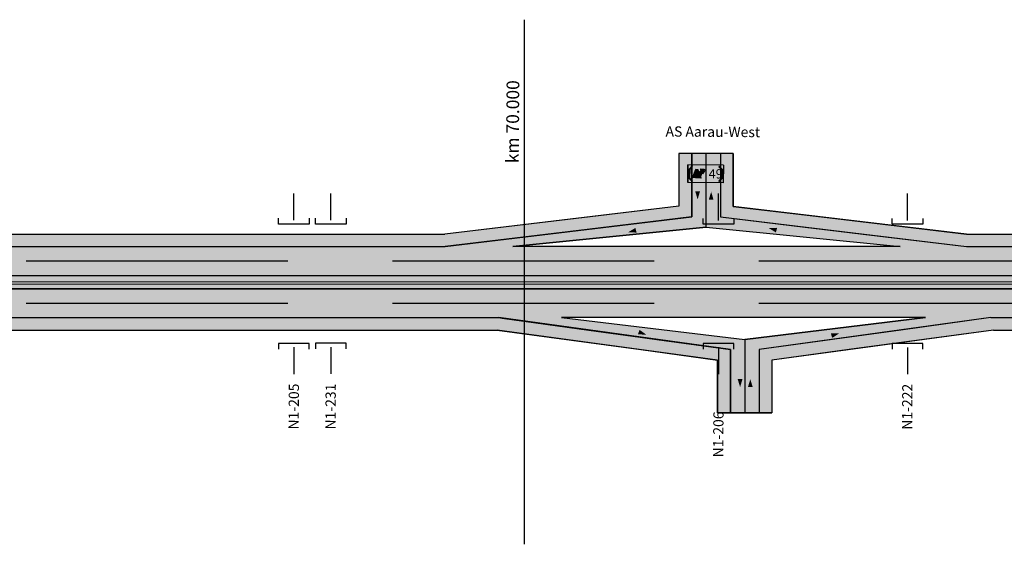
# Model space of a CAD drawing. Extents: x 2622204 to 2643365, y 1213718 to 1222771.
# Drawn here: x 2633320 to 2634861, y 1221951 to 1222771 of the extents above; entities that cross this region are included whole.
import ezdxf
from ezdxf.enums import TextEntityAlignment as Align

# ---------------------------------------------------------------- set-up
doc = ezdxf.new("R2010")
doc.units = 0
doc.linetypes.add('DGN_STYLE_3', pattern=[573.440083, 409.600059, -163.840024])
for name, color, linetype in [('KONSTRUKTION', 3, 'CONTINUOUS'), ('SI_BE_FILLING_FAHRBAHN', 70, 'CONTINUOUS'), ('SI_BE_FILLING_MITTELSTREII', 91, 'CONTINUOUS'), ('SI_BE_FILLING_PANNENSTREIF', 83, 'CONTINUOUS'), ('SI_BE_KILOMETRIERUNG', 7, 'CONTINUOUS'), ('SI_BE_TEXT', 7, 'CONTINUOUS'), ('SI_BE_TRASSEE', 7, 'CONTINUOUS'), ('SI_BE_TRASSEE_SYMBOLE', 7, 'CONTINUOUS'), ('SI_BE_UNTERFüHRUNGEN', 1, 'CONTINUOUS'), ('TI_LEGENDE', 7, 'CONTINUOUS')]:
    doc.layers.add(name, color=color, linetype=linetype)
doc.styles.add('FRUTIGER', font='txt')
doc.styles.add('STYLE-SWIS721_LTCN_BT', font='txt')

# ---------------------------------------------------------------- blocks, each defined once
blk = doc.blocks.new('*U184')
at = {"layer": 'SI_BE_FILLING_PANNENSTREIF', "linetype": 'CONTINUOUS'}
for p, q in [((2634417.031009, 1222561.593968), (2634417.001577, 1222479.195815)), ((2634417.031011, 1222561.601159), (2634417.031009, 1222561.593968)), ((2634437.168756, 1222561.593968), (2634417.031011, 1222561.601159)), ((2634437.168756, 1222561.593968), (2634437.139326, 1222479.195815)), ((2634417.001577, 1222479.195815), (2634416.995698, 1222462.735961)), ((2634437.139326, 1222479.195815), (2634575.319451, 1222462.735961)), ((2634416.995698, 1222462.735961), (2634640.627172, 1222435.71793)), ((2634575.319451, 1222462.735961), (2634802.135238, 1222435.71793)), ((2634640.627172, 1222435.71793), (2634640.627181, 1222435.717928)), ((2634640.627181, 1222435.717928), (2634802.031013, 1222416.217928)), ((2634802.135238, 1222435.71793), (2635610.031406, 1222435.717928)), ((2635610.031406, 1222435.717928), (2635610.031355, 1222416.217928))]:
    blk.add_line(p, q, dxfattribs=at)
for points in [[(2634417.031009, 1222561.593968), (2634417.001577, 1222479.195815), (2634437.139326, 1222479.195815)], [(2634417.031011, 1222561.601159), (2634417.031009, 1222561.593968), (2634437.168756, 1222561.593968)], [(2634417.001577, 1222479.195815), (2634416.995698, 1222462.735961), (2634575.319451, 1222462.735961)], [(2634416.995698, 1222462.735961), (2634640.627172, 1222435.71793), (2634802.135238, 1222435.71793)], [(2634640.627172, 1222435.71793), (2634640.627181, 1222435.717928), (2635610.031406, 1222435.717928)], [(2634640.627181, 1222435.717928), (2634802.031013, 1222416.217928), (2635610.031355, 1222416.217928)]]:
    blk.add_solid(points, dxfattribs=at)
at = {"layer": 'SI_BE_FILLING_PANNENSTREIF', "linetype": 'CONTINUOUS', "extrusion": (0, 0, -1)}
for points in [[(-2634417.031009, 1222561.593968), (-2634437.168756, 1222561.593968), (-2634437.139326, 1222479.195815)], [(-2634417.001577, 1222479.195815), (-2634437.139326, 1222479.195815), (-2634575.319451, 1222462.735961)], [(-2634416.995698, 1222462.735961), (-2634575.319451, 1222462.735961), (-2634802.135238, 1222435.71793)], [(-2634640.627172, 1222435.71793), (-2634802.135238, 1222435.71793), (-2635610.031406, 1222435.717928)], [(-2634640.627181, 1222435.717928), (-2635610.031406, 1222435.717928), (-2635610.031355, 1222416.217928)]]:
    blk.add_solid(points, dxfattribs=at)
blk = doc.blocks.new('*U185')
at = {"layer": 'SI_BE_FILLING_PANNENSTREIF', "linetype": 'CONTINUOUS'}
for p, q in [((2634840.030097, 1222305.217928), (2634699.171425, 1222285.717928)), ((2635609.983952, 1222305.217928), (2635610.031013, 1222285.717928)), ((2634699.171425, 1222285.717928), (2634477.566357, 1222255.039669)), ((2634844.41026, 1222285.717928), (2634618.438324, 1222255.039669)), ((2634477.566357, 1222255.039669), (2634477.560503, 1222238.647832)), ((2634618.438324, 1222255.039669), (2634497.698252, 1222238.647832)), ((2634477.560503, 1222238.647832), (2634477.531011, 1222156.072793)), ((2634497.698252, 1222238.647832), (2634497.668759, 1222156.072793)), ((2634497.668756, 1222156.0656), (2634477.531011, 1222156.072793)), ((2634497.668759, 1222156.072793), (2634497.668756, 1222156.0656))]:
    blk.add_line(p, q, dxfattribs=at)
for points in [[(2634840.030097, 1222305.217928), (2634699.171425, 1222285.717928), (2635610.031013, 1222285.717928)], [(2634699.171425, 1222285.717928), (2634477.566357, 1222255.039669), (2634618.438324, 1222255.039669)], [(2634477.566357, 1222255.039669), (2634477.560503, 1222238.647832), (2634497.698252, 1222238.647832)], [(2634477.560503, 1222238.647832), (2634477.531011, 1222156.072793), (2634497.668759, 1222156.072793)]]:
    blk.add_solid(points, dxfattribs=at)
at = {"layer": 'SI_BE_FILLING_PANNENSTREIF', "linetype": 'CONTINUOUS', "extrusion": (0, 0, -1)}
for points in [[(-2634840.030097, 1222305.217928), (-2635609.983952, 1222305.217928), (-2635610.031013, 1222285.717928)], [(-2634699.171425, 1222285.717928), (-2634844.41026, 1222285.717928), (-2634618.438324, 1222255.039669)], [(-2634477.566357, 1222255.039669), (-2634618.438324, 1222255.039669), (-2634497.698252, 1222238.647832)], [(-2634477.560503, 1222238.647832), (-2634497.698252, 1222238.647832), (-2634497.668759, 1222156.072793)], [(-2634477.531011, 1222156.072793), (-2634497.668759, 1222156.072793), (-2634497.668756, 1222156.0656)]]:
    blk.add_solid(points, dxfattribs=at)
blk = doc.blocks.new('*U188')
at = {"layer": 'SI_BE_FILLING_PANNENSTREIF', "linetype": 'CONTINUOUS'}
for p, q in [((2632305.308609, 1222304.46768), (2632284.37558, 1222285.717928)), ((2632306.146219, 1222305.217928), (2632305.308609, 1222304.46768)), ((2632545.774979, 1222304.46768), (2632306.146219, 1222305.217928)), ((2634070.102525, 1222305.217928), (2632545.774979, 1222304.46768)), ((2634070.102525, 1222305.217928), (2634075.523354, 1222304.46768)), ((2634075.523354, 1222304.46768), (2634210.997404, 1222285.717928)), ((2632551.57945, 1222284.562511), (2632284.37558, 1222285.717928)), ((2634067.552762, 1222285.717928), (2632551.57945, 1222284.562511)), ((2634067.552762, 1222285.717928), (2634292.346695, 1222255.052551)), ((2634210.997404, 1222285.717928), (2634432.566359, 1222255.052551)), ((2634292.346695, 1222255.052551), (2634412.422764, 1222238.672314)), ((2634432.566359, 1222255.052551), (2634432.560509, 1222238.672314)), ((2634412.422764, 1222238.672314), (2634412.39327, 1222156.096058)), ((2634432.560509, 1222238.672314), (2634432.531017, 1222156.096058)), ((2634432.531014, 1222156.088866), (2634412.39327, 1222156.096058)), ((2634432.531017, 1222156.096058), (2634432.531014, 1222156.088866))]:
    blk.add_line(p, q, dxfattribs=at)
for points in [[(2632305.308609, 1222304.46768), (2632284.37558, 1222285.717928), (2634210.997404, 1222285.717928)], [(2632306.146219, 1222305.217928), (2632305.308609, 1222304.46768), (2632545.774979, 1222304.46768)], [(2634070.102525, 1222305.217928), (2632545.774979, 1222304.46768), (2634075.523354, 1222304.46768)], [(2634067.552762, 1222285.717928), (2634292.346695, 1222255.052551), (2634432.566359, 1222255.052551)], [(2634292.346695, 1222255.052551), (2634412.422764, 1222238.672314), (2634432.560509, 1222238.672314)], [(2634412.422764, 1222238.672314), (2634412.39327, 1222156.096058), (2634432.531017, 1222156.096058)]]:
    blk.add_solid(points, dxfattribs=at)
at = {"layer": 'SI_BE_FILLING_PANNENSTREIF', "linetype": 'CONTINUOUS', "extrusion": (0, 0, -1)}
for points in [[(-2632305.308609, 1222304.46768), (-2634075.523354, 1222304.46768), (-2634210.997404, 1222285.717928)], [(-2634070.102525, 1222305.217928), (-2634070.102525, 1222305.217928), (-2634075.523354, 1222304.46768)], [(-2632284.37558, 1222285.717928), (-2634067.552762, 1222285.717928), (-2632551.57945, 1222284.562511)], [(-2634067.552762, 1222285.717928), (-2634210.997404, 1222285.717928), (-2634432.566359, 1222255.052551)], [(-2634292.346695, 1222255.052551), (-2634432.566359, 1222255.052551), (-2634432.560509, 1222238.672314)], [(-2634412.422764, 1222238.672314), (-2634432.560509, 1222238.672314), (-2634432.531017, 1222156.096058)], [(-2634412.39327, 1222156.096058), (-2634432.531017, 1222156.096058), (-2634432.531014, 1222156.088866)]]:
    blk.add_solid(points, dxfattribs=at)
blk = doc.blocks.new('*U189')
at = {"layer": 'SI_BE_FILLING_PANNENSTREIF', "linetype": 'CONTINUOUS'}
for p, q in [((2634351.893268, 1222561.617229), (2634351.863841, 1222479.226734)), ((2634351.89327, 1222561.62442), (2634351.893268, 1222561.617229)), ((2634372.031014, 1222561.617229), (2634351.89327, 1222561.62442)), ((2634372.031014, 1222561.617229), (2634372.001585, 1222479.226734)), ((2634351.863841, 1222479.226734), (2634213.235698, 1222462.752279)), ((2634372.001585, 1222479.226734), (2634371.995701, 1222462.752279)), ((2634213.235698, 1222462.752279), (2633985.748843, 1222435.717928)), ((2634371.995701, 1222462.752279), (2634147.936073, 1222435.717928)), ((2633211.332388, 1222435.717928), (2633224.223296, 1222416.217928)), ((2634147.936073, 1222435.717928), (2633986.320846, 1222416.217928))]:
    blk.add_line(p, q, dxfattribs=at)
for points in [[(2634351.893268, 1222561.617229), (2634351.863841, 1222479.226734), (2634372.001585, 1222479.226734)], [(2634351.89327, 1222561.62442), (2634351.893268, 1222561.617229), (2634372.031014, 1222561.617229)], [(2634351.863841, 1222479.226734), (2634213.235698, 1222462.752279), (2634371.995701, 1222462.752279)], [(2634213.235698, 1222462.752279), (2633985.748843, 1222435.717928), (2634147.936073, 1222435.717928)], [(2633211.332388, 1222435.717928), (2633224.223296, 1222416.217928), (2633986.320846, 1222416.217928)]]:
    blk.add_solid(points, dxfattribs=at)
at = {"layer": 'SI_BE_FILLING_PANNENSTREIF', "linetype": 'CONTINUOUS', "extrusion": (0, 0, -1)}
for points in [[(-2634351.893268, 1222561.617229), (-2634372.031014, 1222561.617229), (-2634372.001585, 1222479.226734)], [(-2634351.863841, 1222479.226734), (-2634372.001585, 1222479.226734), (-2634371.995701, 1222462.752279)], [(-2634213.235698, 1222462.752279), (-2634371.995701, 1222462.752279), (-2634147.936073, 1222435.717928)], [(-2633211.332388, 1222435.717928), (-2634147.936073, 1222435.717928), (-2633986.320846, 1222416.217928)]]:
    blk.add_solid(points, dxfattribs=at)
blk = doc.blocks.new('*U190')
at = {"layer": 'SI_BE_FILLING_FAHRBAHN', "linetype": 'CONTINUOUS'}
for p, q in [((2635610.031182, 1222350.217928), (2631610.031182, 1222350.217924)), ((2634070.102525, 1222305.217928), (2632557.845999, 1222304.473621)), ((2634070.102525, 1222305.217928), (2634317.612795, 1222270.962246)), ((2634168.37002, 1222305.217928), (2634455.072038, 1222270.962246)), ((2634737.948676, 1222305.217928), (2634455.072038, 1222270.962246)), ((2634840.030097, 1222305.217928), (2634592.583433, 1222270.962246)), ((2634317.612795, 1222270.962246), (2634432.566359, 1222255.052551)), ((2634592.583433, 1222270.962246), (2634477.659409, 1222255.052551)), ((2634432.566354, 1222255.039669), (2634432.531014, 1222156.088866)), ((2634432.566359, 1222255.052551), (2634432.566354, 1222255.039669)), ((2634477.566357, 1222255.039669), (2634477.531017, 1222156.088866)), ((2634477.659409, 1222255.052551), (2634477.566357, 1222255.039669)), ((2634477.531011, 1222156.072793), (2634432.531014, 1222156.088866)), ((2634477.531017, 1222156.088866), (2634477.531011, 1222156.072793))]:
    blk.add_line(p, q, dxfattribs=at)
for points in [[(2631610.031182, 1222350.217924), (2631610.031064, 1222305.217928), (2635610.031064, 1222305.217928)], [(2635610.031182, 1222350.217928), (2631610.031182, 1222350.217924), (2635610.031182, 1222350.217924)], [(2634070.102525, 1222305.217928), (2634317.612795, 1222270.962246), (2634455.072038, 1222270.962246)], [(2634737.948676, 1222305.217928), (2634455.072038, 1222270.962246), (2634592.583433, 1222270.962246)], [(2634317.612795, 1222270.962246), (2634432.566359, 1222255.052551), (2634477.659409, 1222255.052551)], [(2634432.566354, 1222255.039669), (2634432.531014, 1222156.088866), (2634477.531017, 1222156.088866)], [(2634432.566359, 1222255.052551), (2634432.566354, 1222255.039669), (2634477.566357, 1222255.039669)]]:
    blk.add_solid(points, dxfattribs=at)
at = {"layer": 'SI_BE_FILLING_FAHRBAHN', "linetype": 'CONTINUOUS', "extrusion": (0, 0, -1)}
for points in [[(-2631610.031182, 1222350.217924), (-2635610.031182, 1222350.217924), (-2635610.031064, 1222305.217928)], [(-2632306.146219, 1222305.217928), (-2634070.102525, 1222305.217928), (-2632557.845999, 1222304.473621)], [(-2634070.102525, 1222305.217928), (-2634168.37002, 1222305.217928), (-2634455.072038, 1222270.962246)], [(-2634737.948676, 1222305.217928), (-2634840.030097, 1222305.217928), (-2634592.583433, 1222270.962246)], [(-2634317.612795, 1222270.962246), (-2634592.583433, 1222270.962246), (-2634477.659409, 1222255.052551)], [(-2634432.566354, 1222255.039669), (-2634477.566357, 1222255.039669), (-2634477.531017, 1222156.088866)], [(-2634432.566359, 1222255.052551), (-2634477.659409, 1222255.052551), (-2634477.566357, 1222255.039669)], [(-2634432.531014, 1222156.088866), (-2634477.531017, 1222156.088866), (-2634477.531011, 1222156.072793)]]:
    blk.add_solid(points, dxfattribs=at)
blk = doc.blocks.new('*U191')
at = {"layer": 'TI_LEGENDE', "color": 250, "style": 'FRUTIGER'}
blk.add_text('49', height=0.00219, dxfattribs=at).set_placement((0.000682, -0.001083))
blk = doc.blocks.new('*U192')
at = {"layer": 'TI_LEGENDE', "color": 7, "linetype": 'CONTINUOUS'}
for p, q in [((-0.004209, 0.002101), (-0.004209, -0.00208)), ((0.004153, 0.002101), (0.004153, -0.00208))]:
    blk.add_line(p, q, dxfattribs=at)
blk.add_solid([(-0.004209, 0.002101), (-0.004209, -0.00208), (0.004153, -0.00208)], dxfattribs=at)
at = {"layer": 'TI_LEGENDE', "color": 7, "linetype": 'CONTINUOUS', "extrusion": (0, 0, -1)}
blk.add_solid([(0.004209, 0.002101), (-0.004153, 0.002101), (-0.004153, -0.00208)], dxfattribs=at)
blk = doc.blocks.new('*U193')
at = {"layer": 'TI_LEGENDE', "color": 250, "linetype": 'CONTINUOUS'}
for p, q in [((-0.003134, 0.001921), (-0.00403, 0.001026)), ((-0.00403, 0.001026), (-0.00403, -0.001005)), ((0.003078, 0.001921), (0.003974, 0.001026)), ((0.003974, 0.001026), (0.003974, -0.001005)), ((-0.00403, -0.001005), (-0.003134, -0.001901)), ((0.003974, -0.001005), (0.003078, -0.001901))]:
    blk.add_line(p, q, dxfattribs=at)
for points in [[(-0.003134, 0.001921), (-0.00403, 0.001026), (0.003974, 0.001026)], [(-0.00403, 0.001026), (-0.00403, -0.001005), (0.003974, -0.001005)], [(-0.00403, -0.001005), (-0.003134, -0.001901), (0.003078, -0.001901)]]:
    blk.add_solid(points, dxfattribs=at)
at = {"layer": 'TI_LEGENDE', "color": 250, "linetype": 'CONTINUOUS', "extrusion": (0, 0, -1)}
for points in [[(0.00403, 0.001026), (-0.003974, 0.001026), (-0.003974, -0.001005)], [(0.003134, 0.001921), (-0.003078, 0.001921), (-0.003974, 0.001026)], [(0.00403, -0.001005), (-0.003974, -0.001005), (-0.003078, -0.001901)]]:
    blk.add_solid(points, dxfattribs=at)
blk = doc.blocks.new('*U194')
at = {"layer": 'TI_LEGENDE', "color": 7, "linetype": 'CONTINUOUS'}
for p, q in [((-0.003134, 0.001683), (-0.003791, 0.001026)), ((-0.003791, 0.001026), (-0.003791, -0.001005)), ((0.003078, 0.001683), (0.003735, 0.001026)), ((0.003735, 0.001026), (0.003735, -0.001005)), ((-0.003791, -0.001005), (-0.003134, -0.001662)), ((0.003735, -0.001005), (0.003078, -0.001662))]:
    blk.add_line(p, q, dxfattribs=at)
for points in [[(-0.003134, 0.001683), (-0.003791, 0.001026), (0.003735, 0.001026)], [(-0.003791, 0.001026), (-0.003791, -0.001005), (0.003735, -0.001005)], [(-0.003791, -0.001005), (-0.003134, -0.001662), (0.003078, -0.001662)]]:
    blk.add_solid(points, dxfattribs=at)
at = {"layer": 'TI_LEGENDE', "color": 7, "linetype": 'CONTINUOUS', "extrusion": (0, 0, -1)}
for points in [[(0.003791, 0.001026), (-0.003735, 0.001026), (-0.003735, -0.001005)], [(0.003134, 0.001683), (-0.003078, 0.001683), (-0.003735, 0.001026)], [(0.003791, -0.001005), (-0.003735, -0.001005), (-0.003078, -0.001662)]]:
    blk.add_solid(points, dxfattribs=at)
blk = doc.blocks.new('*U195')
at = {"layer": 'TI_LEGENDE', "color": 250, "linetype": 'CONTINUOUS'}
for p, q in [((-0.002577, 0.000554), (-0.003194, -0.001035)), ((-0.002382, 0.001055), (-0.002577, 0.000554)), ((-0.002247, 0.000554), (-0.002295, -0.001035)), ((-0.002232, 0.001055), (-0.002247, 0.000554)), ((-0.002065, 0.001055), (-0.002043, 0.00031)), ((-0.002043, 0.00031), (-0.002015, -0.000609)), ((-0.001916, 0.001055), (-0.001625, 0.00031)), ((-0.001537, 0.000378), (-0.001625, 0.00031)), ((-0.001475, 0.000426), (-0.001537, 0.000378)), ((-0.001459, 0.000437), (-0.001475, 0.000426)), ((-0.001008, 0.000733), (-0.001459, 0.000437)), ((-0.001285, 0.001012), (-0.001286, 0.001004)), ((-0.001286, 0.001004), (-0.001285, 0.001002)), ((-0.001284, 0.001016), (-0.001285, 0.001012)), ((-0.001285, 0.001002), (-0.001285, 0.000996)), ((-0.001285, 0.000996), (-0.001283, 0.000988)), ((-0.001283, 0.00102), (-0.001284, 0.001016)), ((-0.001279, 0.001028), (-0.001283, 0.00102)), ((-0.001283, 0.000987), (-0.00128, 0.000981)), ((-0.00128, 0.000981), (-0.001276, 0.000974)), ((-0.001278, 0.001029), (-0.001279, 0.001028)), ((-0.001271, 0.001039), (-0.001278, 0.001029)), ((-0.001275, 0.000973), (-0.00127, 0.000968)), ((-0.001269, 0.00104), (-0.001271, 0.001039)), ((-0.00127, 0.000968), (-0.001008, 0.000733)), ((-0.001261, 0.001047), (-0.001269, 0.00104)), ((-0.001256, 0.001049), (-0.001261, 0.001047)), ((-0.001248, 0.001052), (-0.001256, 0.001049)), ((-0.001235, 0.001054), (-0.001248, 0.001052)), ((-0.000355, 0.001055), (-0.001235, 0.001054)), ((-0.000923, 0.00031), (-0.001212, -0.000609)), ((-0.000902, 0.000378), (-0.000923, 0.00031)), ((-0.00083, 0.000426), (-0.000902, 0.000378)), ((-0.000811, 0.000426), (-0.000693, 0.000103)), ((-0.000693, 0.000103), (-0.000693, 0.000101)), ((-0.000693, 0.000101), (-0.000688, 0.000092)), ((-0.000688, 0.000092), (-0.000685, 0.000087)), ((-0.000685, 0.000087), (-0.000682, 0.000085)), ((-0.000682, 0.000085), (-0.000676, 0.000078)), ((-0.000676, 0.000078), (-0.000673, 0.000076)), ((-0.000673, 0.000076), (-0.00066, 0.000068)), ((-0.00066, 0.000068), (-0.000659, 0.000067)), ((-0.000659, 0.000067), (-0.000649, 0.000065)), ((-0.000649, 0.000065), (-0.000642, 0.000064)), ((-0.000623, 0.000065), (-0.000632, 0.000064)), ((-0.000617, 0.000067), (-0.000623, 0.000065)), ((-0.000614, 0.000068), (-0.000617, 0.000067)), ((-0.000602, 0.000076), (-0.000614, 0.000068)), ((-0.000598, 0.000078), (-0.000602, 0.000076)), ((-0.000592, 0.000085), (-0.000598, 0.000078)), ((-0.00059, 0.000087), (-0.000592, 0.000085)), ((-0.000586, 0.000092), (-0.00059, 0.000087)), ((-0.000582, 0.000101), (-0.000586, 0.000092)), ((-0.000581, 0.000103), (-0.000582, 0.000101)), ((-0.000446, 0.000426), (-0.000581, 0.000103)), ((-0.000442, 0.000437), (-0.000446, 0.000426)), ((-0.000319, 0.000733), (-0.000442, 0.000437)), ((-0.000222, 0.000968), (-0.000319, 0.000733)), ((-0.000274, 0.001055), (-0.00026, 0.001054)), ((-0.00026, 0.001054), (-0.000256, 0.001052)), ((-0.000256, 0.001052), (-0.000247, 0.001049)), ((-0.000247, 0.001049), (-0.000244, 0.001047)), ((-0.000244, 0.001047), (-0.000235, 0.00104)), ((-0.000235, 0.00104), (-0.000233, 0.001039)), ((-0.000233, 0.001039), (-0.000225, 0.001029)), ((-0.000225, 0.001029), (-0.000224, 0.001028)), ((-0.000224, 0.001028), (-0.000221, 0.00102)), ((-0.000219, 0.000973), (-0.000222, 0.000968)), ((-0.000221, 0.00102), (-0.000219, 0.001016)), ((-0.000219, 0.001016), (-0.000218, 0.001012)), ((-0.000217, 0.000981), (-0.000219, 0.000974)), ((-0.000218, 0.001012), (-0.000216, 0.001004)), ((-0.000216, 0.000987), (-0.000217, 0.000981)), ((-0.000216, 0.001004), (-0.000215, 0.001002)), ((-0.000215, 0.000996), (-0.000216, 0.000988)), ((-0.000215, 0.001002), (-0.000215, 0.000996)), ((-0.002015, -0.000609), (-0.002013, -0.000691)), ((-0.002013, -0.000691), (-0.002003, -0.001035)), ((-0.001212, -0.000609), (-0.001237, -0.000691)), ((-0.001237, -0.000691), (-0.001104, -0.001035))]:
    blk.add_line(p, q, dxfattribs=at)
for points in [[(-0.002577, 0.000554), (-0.003194, -0.001035), (-0.002295, -0.001035)], [(-0.002382, 0.001055), (-0.002577, 0.000554), (-0.002247, 0.000554)], [(-0.002065, 0.001055), (-0.002043, 0.00031), (-0.001625, 0.00031)], [(-0.002043, 0.00031), (-0.002015, -0.000609), (-0.001212, -0.000609)], [(-0.001537, 0.000378), (-0.001625, 0.00031), (-0.000923, 0.00031)], [(-0.001475, 0.000426), (-0.001537, 0.000378), (-0.000902, 0.000378)], [(-0.001459, 0.000437), (-0.001475, 0.000426), (-0.00083, 0.000426)], [(-0.001008, 0.000733), (-0.001459, 0.000437), (-0.000442, 0.000437)], [(-0.001285, 0.001012), (-0.001286, 0.001004), (-0.000216, 0.001004)], [(-0.001286, 0.001004), (-0.001285, 0.001002), (-0.000215, 0.001002)], [(-0.001284, 0.001016), (-0.001285, 0.001012), (-0.000218, 0.001012)], [(-0.001285, 0.001002), (-0.001285, 0.000996), (-0.000215, 0.000996)], [(-0.001285, 0.000996), (-0.001283, 0.000988), (-0.000216, 0.000988)], [(-0.001283, 0.00102), (-0.001284, 0.001016), (-0.000219, 0.001016)], [(-0.001279, 0.001028), (-0.001283, 0.00102), (-0.000221, 0.00102)], [(-0.001283, 0.000987), (-0.00128, 0.000981), (-0.000217, 0.000981)], [(-0.00128, 0.000981), (-0.001276, 0.000974), (-0.000219, 0.000974)], [(-0.001278, 0.001029), (-0.001279, 0.001028), (-0.000224, 0.001028)], [(-0.001271, 0.001039), (-0.001278, 0.001029), (-0.000225, 0.001029)], [(-0.001275, 0.000973), (-0.00127, 0.000968), (-0.000222, 0.000968)], [(-0.001269, 0.00104), (-0.001271, 0.001039), (-0.000233, 0.001039)], [(-0.00127, 0.000968), (-0.001008, 0.000733), (-0.000319, 0.000733)], [(-0.001261, 0.001047), (-0.001269, 0.00104), (-0.000235, 0.00104)], [(-0.001256, 0.001049), (-0.001261, 0.001047), (-0.000244, 0.001047)], [(-0.001248, 0.001052), (-0.001256, 0.001049), (-0.000247, 0.001049)], [(-0.001235, 0.001054), (-0.001248, 0.001052), (-0.000256, 0.001052)], [(-0.000355, 0.001055), (-0.001235, 0.001054), (-0.00026, 0.001054)], [(-0.000814, 0.000437), (-0.000811, 0.000426), (-0.000446, 0.000426)], [(-0.000811, 0.000426), (-0.000693, 0.000103), (-0.000581, 0.000103)], [(-0.000693, 0.000103), (-0.000693, 0.000101), (-0.000582, 0.000101)], [(-0.000693, 0.000101), (-0.000688, 0.000092), (-0.000586, 0.000092)], [(-0.000688, 0.000092), (-0.000685, 0.000087), (-0.00059, 0.000087)], [(-0.000685, 0.000087), (-0.000682, 0.000085), (-0.000592, 0.000085)], [(-0.000682, 0.000085), (-0.000676, 0.000078), (-0.000598, 0.000078)], [(-0.000676, 0.000078), (-0.000673, 0.000076), (-0.000602, 0.000076)], [(-0.000673, 0.000076), (-0.00066, 0.000068), (-0.000614, 0.000068)], [(-0.00066, 0.000068), (-0.000659, 0.000067), (-0.000617, 0.000067)], [(-0.000659, 0.000067), (-0.000649, 0.000065), (-0.000623, 0.000065)], [(-0.000649, 0.000065), (-0.000642, 0.000064), (-0.000632, 0.000064)], [(-0.002015, -0.000609), (-0.002013, -0.000691), (-0.001237, -0.000691)], [(-0.002013, -0.000691), (-0.002003, -0.001035), (-0.001104, -0.001035)]]:
    blk.add_solid(points, dxfattribs=at)
at = {"layer": 'TI_LEGENDE', "color": 250, "linetype": 'CONTINUOUS', "extrusion": (0, 0, -1)}
for points in [[(0.002577, 0.000554), (0.002247, 0.000554), (0.002295, -0.001035)], [(0.002382, 0.001055), (0.002232, 0.001055), (0.002247, 0.000554)], [(0.002065, 0.001055), (0.001916, 0.001055), (0.001625, 0.00031)], [(0.002043, 0.00031), (0.000923, 0.00031), (0.001212, -0.000609)], [(0.001537, 0.000378), (0.000902, 0.000378), (0.000923, 0.00031)], [(0.001475, 0.000426), (0.00083, 0.000426), (0.000902, 0.000378)], [(0.001459, 0.000437), (0.000814, 0.000437), (0.00083, 0.000426)], [(0.001286, 0.001004), (0.000216, 0.001004), (0.000215, 0.001002)], [(0.001285, 0.001012), (0.000218, 0.001012), (0.000216, 0.001004)], [(0.001285, 0.001002), (0.000215, 0.001002), (0.000215, 0.000996)], [(0.001285, 0.000996), (0.000215, 0.000996), (0.000216, 0.000988)], [(0.001284, 0.001016), (0.000219, 0.001016), (0.000218, 0.001012)], [(0.001283, 0.00102), (0.000221, 0.00102), (0.000219, 0.001016)], [(0.001283, 0.000987), (0.000216, 0.000987), (0.000217, 0.000981)], [(0.00128, 0.000981), (0.000217, 0.000981), (0.000219, 0.000974)], [(0.001279, 0.001028), (0.000224, 0.001028), (0.000221, 0.00102)], [(0.001278, 0.001029), (0.000225, 0.001029), (0.000224, 0.001028)], [(0.001275, 0.000973), (0.000219, 0.000973), (0.000222, 0.000968)], [(0.001271, 0.001039), (0.000233, 0.001039), (0.000225, 0.001029)], [(0.00127, 0.000968), (0.000222, 0.000968), (0.000319, 0.000733)], [(0.001269, 0.00104), (0.000235, 0.00104), (0.000233, 0.001039)], [(0.001261, 0.001047), (0.000244, 0.001047), (0.000235, 0.00104)], [(0.001256, 0.001049), (0.000247, 0.001049), (0.000244, 0.001047)], [(0.001248, 0.001052), (0.000256, 0.001052), (0.000247, 0.001049)], [(0.001235, 0.001054), (0.00026, 0.001054), (0.000256, 0.001052)], [(0.001008, 0.000733), (0.000319, 0.000733), (0.000442, 0.000437)], [(0.000814, 0.000437), (0.000442, 0.000437), (0.000446, 0.000426)], [(0.000811, 0.000426), (0.000446, 0.000426), (0.000581, 0.000103)], [(0.000693, 0.000103), (0.000581, 0.000103), (0.000582, 0.000101)], [(0.000693, 0.000101), (0.000582, 0.000101), (0.000586, 0.000092)], [(0.000688, 0.000092), (0.000586, 0.000092), (0.00059, 0.000087)], [(0.000685, 0.000087), (0.00059, 0.000087), (0.000592, 0.000085)], [(0.000682, 0.000085), (0.000592, 0.000085), (0.000598, 0.000078)], [(0.000676, 0.000078), (0.000598, 0.000078), (0.000602, 0.000076)], [(0.000673, 0.000076), (0.000602, 0.000076), (0.000614, 0.000068)], [(0.00066, 0.000068), (0.000614, 0.000068), (0.000617, 0.000067)], [(0.000659, 0.000067), (0.000617, 0.000067), (0.000623, 0.000065)], [(0.000649, 0.000065), (0.000623, 0.000065), (0.000632, 0.000064)], [(0.000355, 0.001055), (0.000274, 0.001055), (0.00026, 0.001054)], [(0.002015, -0.000609), (0.001212, -0.000609), (0.001237, -0.000691)], [(0.002013, -0.000691), (0.001237, -0.000691), (0.001104, -0.001035)]]:
    blk.add_solid(points, dxfattribs=at)
blk = doc.blocks.new('*U15')
at = {"layer": 'TI_LEGENDE', "color": 7, "linetype": 'CONTINUOUS'}
for p, q in [((-0.004209, -0.00208), (-0.004209, 0.002101)), ((0.004153, 0.002101), (-0.004209, 0.002101)), ((0.004153, 0.002101), (0.004153, -0.00208)), ((0.004153, -0.00208), (-0.004209, -0.00208))]:
    blk.add_line(p, q, dxfattribs=at)
at = {"layer": 'KONSTRUKTION'}
blk.add_blockref('*U191', (0, 0), dxfattribs=at)
at = {"layer": 'TI_LEGENDE', "color": 7, "linetype": 'CONTINUOUS'}
for name in ['*U192', '*U194']:
    blk.add_blockref(name, (0, 0), dxfattribs=at)
at = {"layer": 'TI_LEGENDE', "color": 250, "linetype": 'CONTINUOUS'}
for name in ['*U193', '*U195']:
    blk.add_blockref(name, (0, 0), dxfattribs=at)
blk = doc.blocks.new('*U196')
at = {"layer": 'SI_BE_TEXT', "style": 'STYLE-SWIS721_LTCN_BT'}
blk.add_text('AS Aarau-West', height=16, rotation=359.602165, dxfattribs=at).set_placement((2634331.078475, 1222588.354665))
blk = doc.blocks.new('*U199')
at = {"layer": 'SI_BE_FILLING_FAHRBAHN', "linetype": 'CONTINUOUS'}
for p, q in [((2634372.031009, 1222561.601159), (2634371.995701, 1222462.752279)), ((2634372.031014, 1222561.617229), (2634372.031009, 1222561.601159)), ((2634417.031011, 1222561.601159), (2634372.031014, 1222561.617229)), ((2634417.031011, 1222561.601159), (2634416.995703, 1222462.752279)), ((2634371.860451, 1222462.735961), (2634239.245943, 1222446.735099)), ((2634371.995701, 1222462.752279), (2634371.860451, 1222462.735961)), ((2634416.995703, 1222462.752279), (2634416.995698, 1222462.735961)), ((2634416.995698, 1222462.735961), (2634549.436744, 1222446.735099)), ((2634239.245943, 1222446.735099), (2633986.320846, 1222416.217928)), ((2634394.489977, 1222446.735099), (2634092.358566, 1222416.217928)), ((2634394.489977, 1222446.735099), (2634698.204569, 1222416.217928)), ((2634549.436744, 1222446.735099), (2634802.031013, 1222416.217928))]:
    blk.add_line(p, q, dxfattribs=at)
for points in [[(2634372.031009, 1222561.601159), (2634371.995701, 1222462.752279), (2634416.995703, 1222462.752279)], [(2634372.031014, 1222561.617229), (2634372.031009, 1222561.601159), (2634417.031011, 1222561.601159)], [(2634371.860451, 1222462.735961), (2634239.245943, 1222446.735099), (2634549.436744, 1222446.735099)], [(2634371.995701, 1222462.752279), (2634371.860451, 1222462.735961), (2634416.995698, 1222462.735961)], [(2634239.245943, 1222446.735099), (2633986.320846, 1222416.217928), (2634092.358566, 1222416.217928)], [(2634394.489977, 1222446.735099), (2634698.204569, 1222416.217928), (2634802.031013, 1222416.217928)], [(2631610.031013, 1222416.217928), (2631610.031237, 1222371.217928), (2635609.957809, 1222371.217928)]]:
    blk.add_solid(points, dxfattribs=at)
at = {"layer": 'SI_BE_FILLING_FAHRBAHN', "linetype": 'CONTINUOUS', "extrusion": (0, 0, -1)}
for points in [[(-2634372.031009, 1222561.601159), (-2634417.031011, 1222561.601159), (-2634416.995703, 1222462.752279)], [(-2634371.860451, 1222462.735961), (-2634416.995698, 1222462.735961), (-2634549.436744, 1222446.735099)], [(-2634371.995701, 1222462.752279), (-2634416.995703, 1222462.752279), (-2634416.995698, 1222462.735961)], [(-2634239.245943, 1222446.735099), (-2634394.489977, 1222446.735099), (-2634092.358566, 1222416.217928)], [(-2634394.489977, 1222446.735099), (-2634549.436744, 1222446.735099), (-2634802.031013, 1222416.217928)], [(-2631610.031013, 1222416.217928), (-2635610.031355, 1222416.217928), (-2635609.957809, 1222371.217928)]]:
    blk.add_solid(points, dxfattribs=at)

msp = doc.modelspace()

# ---------------------------------------------------------------- linework, layer by layer
at = {"layer": 'SI_BE_FILLING_FAHRBAHN', "flags": 128}
msp.add_lwpolyline([(2634412.393266, 1222156.096062), (2634455.031009, 1222156.080829), (2634497.668752, 1222156.065601)], dxfattribs=at)
at = {"layer": 'SI_BE_FILLING_MITTELSTREII', "extrusion": (0, 0, -1)}
msp.add_solid([(-2631610.033108, 1222350.217924), (-2635610.031182, 1222350.217928), (-2631610.031237, 1222371.217928), (-2635610.031237, 1222371.217928)], dxfattribs=at)
at = {"layer": 'SI_BE_KILOMETRIERUNG'}
msp.add_line((2634110.031013, 1222771.111145), (2634110.031013, 1221950.619149), dxfattribs=at)
at = {"layer": 'SI_BE_TRASSEE', "linetype": 'CONTINUOUS'}
for p, q in [((2634394.489977, 1222446.735099), (2634394.531013, 1222561.609194)), ((2634802.031013, 1222416.217928), (2635610.031355, 1222416.217928)), ((2631610.031237, 1222371.217928), (2635610.031237, 1222371.217928)), ((2631610.031204, 1222358.875406), (2635610.0312, 1222357.174654)), ((2631610.031214, 1222362.475406), (2635610.031209, 1222360.774654)), ((2631610.031182, 1222350.217924), (2635610.031182, 1222350.217928)), ((2632306.146219, 1222305.217928), (2634070.102525, 1222305.217928)), ((2634840.030097, 1222305.217928), (2635610.031064, 1222305.217928)), ((2632284.37558, 1222285.717928), (2634067.552762, 1222285.717928)), ((2634844.41026, 1222285.717928), (2635610.031013, 1222285.717928)), ((2634455.072038, 1222270.962246), (2634455.031009, 1222156.080829))]:
    msp.add_line(p, q, dxfattribs=at)
at = {"layer": 'SI_BE_TRASSEE', "linetype": 'DGN_STYLE_3'}
for p, q in [((2631610.031296, 1222393.717928), (2635610.031296, 1222393.717928)), ((2631610.031123, 1222327.717928), (2635610.031123, 1222327.717928))]:
    msp.add_line(p, q, dxfattribs=at)
at = {"layer": 'SI_BE_TRASSEE', "linetype": 'CONTINUOUS', "flags": 128}
for points in [[(2634351.89327, 1222561.62442), (2634351.863841, 1222479.226734), (2633985.748843, 1222435.717928)], [(2633986.320846, 1222416.217928), (2634371.995701, 1222462.752279), (2634372.031014, 1222561.617229)], [(2634417.031011, 1222561.601159), (2634416.995698, 1222462.735961), (2634802.031013, 1222416.217928)], [(2634802.135247, 1222435.717928), (2634437.139326, 1222479.195815), (2634437.168756, 1222561.593968)], [(2634432.531014, 1222156.088866), (2634432.566359, 1222255.052551), (2634070.102525, 1222305.217928)], [(2634840.030097, 1222305.217928), (2634477.566357, 1222255.039669), (2634477.531011, 1222156.072793)], [(2634412.39327, 1222156.096058), (2634412.422764, 1222238.672314), (2634067.552762, 1222285.717928)], [(2634844.41026, 1222285.717928), (2634497.698252, 1222238.647832), (2634497.668756, 1222156.0656)]]:
    msp.add_lwpolyline(points, dxfattribs=at)
for points in [[(2634394.489977, 1222446.735099), (2634698.204569, 1222416.217928), (2634092.358566, 1222416.217928), (2634394.489977, 1222446.735099)], [(2634455.072038, 1222270.962246), (2634737.948676, 1222305.217928), (2634168.37002, 1222305.217928), (2634455.072038, 1222270.962246)]]:
    msp.add_lwpolyline(points, close=True, dxfattribs=at)
at = {"layer": 'SI_BE_TRASSEE', "flags": 128}
for points in [[(2633211.332388, 1222435.717928), (2633985.748843, 1222435.717928)], [(2634802.135247, 1222435.717928), (2635610.031406, 1222435.717928)], [(2633224.223296, 1222416.217928), (2633986.320846, 1222416.217928)]]:
    msp.add_lwpolyline(points, dxfattribs=at)
at = {"layer": 'SI_BE_TRASSEE_SYMBOLE', "color": 7, "linetype": 'CONTINUOUS', "extrusion": (0, 0, -1)}
for points in [[(-2634377.559006, 1222502.649355), (-2634385.059005, 1222502.64645), (-2634381.304525, 1222490.147903)], [(-2634503.805036, 1222438.364708), (-2634505.740866, 1222445.610573), (-2634492.696602, 1222445.214372)], [(-2634591.919651, 1222273.425873), (-2634589.792114, 1222280.617784), (-2634602.8423, 1222280.568068)], [(-2634444.021287, 1222208.955801), (-2634451.521286, 1222208.952897), (-2634447.766806, 1222196.45435)]]:
    msp.add_solid(points, dxfattribs=at)
at = {"layer": 'SI_BE_TRASSEE_SYMBOLE', "color": 7, "linetype": 'CONTINUOUS'}
for points in [[(2634398.741584, 1222489.440111), (2634406.241584, 1222489.43712), (2634402.496928, 1222501.938614)], [(2634285.740429, 1222438.153617), (2634283.887054, 1222445.42101), (2634272.701331, 1222438.698703)], [(2634287.977419, 1222278.986166), (2634290.40731, 1222286.081632), (2634301.018257, 1222278.484422)], [(2634460.015942, 1222196.449557), (2634467.515941, 1222196.446567), (2634463.771285, 1222208.948061)]]:
    msp.add_solid(points, dxfattribs=at)
at = {"layer": 'SI_BE_UNTERFüHRUNGEN'}
for p, q in [((2633749.628207, 1222457.51591), (2633749.628208, 1222499.51591)), ((2633807.428206, 1222457.51591), (2633807.428208, 1222499.51591)), ((2634414.031008, 1222457.290041), (2634414.031009, 1222499.290041)), ((2634709.62811, 1222457.177106), (2634709.628111, 1222499.177106)), ((2633749.628212, 1222258.907692), (2633749.628215, 1222216.907692)), ((2633807.428212, 1222259.091211), (2633807.428215, 1222217.091211)), ((2634414.031013, 1222258.681823), (2634414.031016, 1222216.681823)), ((2634709.628115, 1222258.568888), (2634709.628118, 1222216.568888))]:
    msp.add_line(p, q, dxfattribs=at)
at = {"layer": 'SI_BE_UNTERFüHRUNGEN', "flags": 128}
for points in [[(2633773.628207, 1222460.515909), (2633773.628207, 1222451.515909), (2633725.628207, 1222451.515911), (2633725.628207, 1222460.515911)], [(2633831.428207, 1222460.515909), (2633831.428206, 1222451.515909), (2633783.428206, 1222451.515911), (2633783.428207, 1222460.515911)], [(2634438.031008, 1222460.29004), (2634438.031008, 1222451.29004), (2634390.031008, 1222451.290041), (2634390.031008, 1222460.290041)], [(2634733.62811, 1222460.177106), (2634733.62811, 1222451.177106), (2634685.62811, 1222451.177107), (2634685.62811, 1222460.177107)], [(2633773.628212, 1222255.907694), (2633773.628212, 1222264.907694), (2633725.628212, 1222264.90769), (2633725.628212, 1222255.90769)], [(2633831.428212, 1222256.091212), (2633831.428211, 1222265.091212), (2633783.428211, 1222265.091209), (2633783.428212, 1222256.091209)], [(2634438.031014, 1222255.681825), (2634438.031013, 1222264.681825), (2634390.031013, 1222264.681821), (2634390.031014, 1222255.681821)], [(2634733.628115, 1222255.56889), (2634733.628115, 1222264.56889), (2634685.628115, 1222264.568887), (2634685.628115, 1222255.568887)]]:
    msp.add_lwpolyline(points, dxfattribs=at)

# ---------------------------------------------------------------- block references
at = {"layer": 'KONSTRUKTION'}
msp.add_blockref('*U196', (0, 0), dxfattribs=at)
at = {"layer": 'SI_BE_FILLING_FAHRBAHN', "linetype": 'CONTINUOUS'}
for name in ['*U199', '*U190']:
    msp.add_blockref(name, (0, 0), dxfattribs=at)
at = {"layer": 'SI_BE_FILLING_PANNENSTREIF', "linetype": 'CONTINUOUS'}
for name in ['*U189', '*U184', '*U188', '*U185']:
    msp.add_blockref(name, (0, 0), dxfattribs=at)
at = {"layer": 'TI_LEGENDE', "color": 250, "xscale": 6635.52, "yscale": 6635.52, "zscale": 6635.52, "rotation": 359.602165}
msp.add_blockref('*U15', (2634394.015512, 1222530.038237), dxfattribs=at)

# ---------------------------------------------------------------- texts
at = {"layer": 'SI_BE_TEXT', "style": 'STYLE-SWIS721_LTCN_BT'}
msp.add_text('km 70.000', height=20, rotation=89.571563, dxfattribs=at).set_placement((2634091.877039, 1222611.557872), align=Align.MIDDLE_CENTER)
for s, p in [('N1-205', (2633757.030108, 1222130.100771)), ('N1-231', (2633814.660373, 1222130.086559)), ('N1-222', (2634717.030011, 1222129.761967)), ('N1-206', (2634421.432909, 1222086.486768))]:
    msp.add_text(s, height=16, rotation=89.57164, dxfattribs=at).set_placement(p)

doc.saveas('drawing.dxf')
